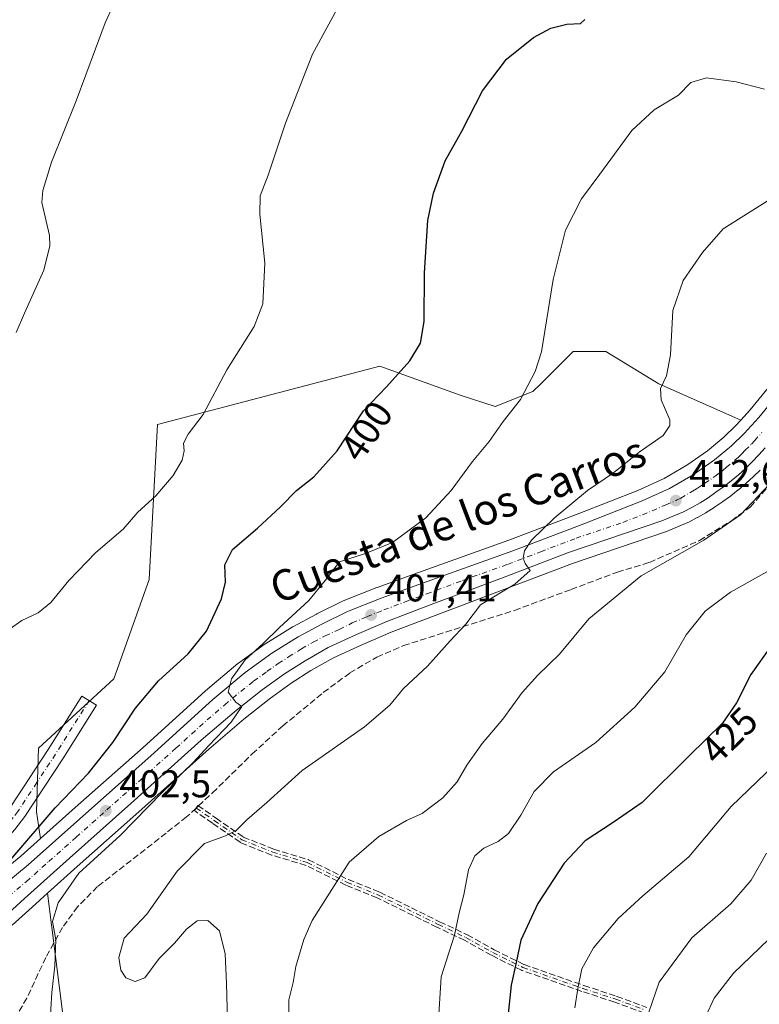
# Model space of a CAD drawing. Units: metres. Extents: x 628598 to 632071, y 4692603 to 4694980.
# Drawn here: x 629244 to 629436, y 4692752 to 4693008 of the extents above; entities that cross this region are included whole.
import ezdxf
from ezdxf.enums import TextEntityAlignment as Align

# ---------------------------------------------------------------- set-up
doc = ezdxf.new("R2010")
doc.units = ezdxf.units.M
doc.header["$MEASUREMENT"] = 0
doc.linetypes.add('DGN Style 3', pattern=[2.307223458686699, 1.648016756204785, -0.6592067024819142])
doc.linetypes.add('DGN Style 4', pattern=[2.6384748266838614, 1.318413404963828, -0.6592067024819142, 0.001648016756204785, -0.6592067024819142])
for name, color, linetype, lineweight in [('Arbolado forestal CxS', 92, 'Continuous', 0), ('Camino Cxs', 7, 'Continuous', 0), ('Camino eje', 30, 'DGN Style 4', 13), ('Carretera de calzada única Cxs', 7, 'Continuous', 13), ('Carretera de calzada única eje', 7, 'DGN Style 4', 0), ('Cultivos herbáceos CxS', 92, 'Continuous', 0), ('Curva de nivel maestra', 30, 'Continuous', 30), ('Curva de nivel normal', 30, 'Continuous', 0), ('Matorral CxS', 135, 'Continuous', 0), ('Núcleo urbano CxS', 7, 'Continuous', 0), ('Punto de cota en terreno', 7, 'Continuous', 0), ('Rótulo de curva de nivel directora', 7, 'Continuous', 0), ('Rótulo de punto de cota en terreno', 7, 'Continuous', 0), ('Senda', 7, 'DGN Style 3', 0), ('Senda no paivmentada conexión', 7, 'DGN Style 3', 0), ('Suelo desnudo CxS', 253, 'Continuous', 0), ('Texto cartográfico', 7, 'Continuous', 0)]:
    doc.layers.add(name, color=color, linetype=linetype, lineweight=lineweight)
doc.styles.add('Style-Arial', font='txt')

# ---------------------------------------------------------------- blocks, each defined once
blk = doc.blocks.new('*U11')
at = {"layer": 'Arbolado forestal CxS', "color": 92, "linetype": 'Continuous', "lineweight": 0}
blk.add_polyline3d([(629255.4666999998, 4692747.875499999, 405.6279000000068), (629251.3139000004, 4692780.816099999, 402.3500000000058), (629259.0195000004, 4692787.7335, 403.0639999999985), (629274.9792999999, 4692801.943299999, 403.7811999999976), (629293.2253000002, 4692818.311699999, 405.0071000000025), (629302.3154999996, 4692826.0623, 405.5625), (629308.8728999998, 4692831.2589, 405.9008999999933), (629314.5957000004, 4692835.4067, 406.0632000000041), (629319.7653000001, 4692838.687700001, 406.3417999999947), (629325.6491, 4692842.0275, 406.7272999999986), (629332.8537, 4692845.336100001, 407.2737000000052), (629340.6179000001, 4692848.639699999, 407.778999999995), (629352.0575000001, 4692853.056500001, 408.4674999999988), (629370.5925000003, 4692860.0145, 409.8043000000035), (629387.7471000003, 4692866.567100001, 411.1071999999986), (629411.9826999997, 4692874.778700001, 412.9455000000016), (629412.0460999999, 4692874.801100001, 412.9468999999954), (629412.1615000004, 4692874.845699999, 412.9487999999984), (629417.7515000004, 4692877.1457, 413.0902999999962), (629418.0286999998, 4692877.276699999, 413.1153999999952), (629420.2087000003, 4692878.446699999, 413.389599999995), (629420.2947000006, 4692878.494700001, 413.3993000000046), (629422.4294999996, 4692879.737500001, 413.5736000000034), (629422.5132999998, 4692879.788100001, 413.5779000000039), (629424.6032999996, 4692881.098099999, 413.6489000000001), (629424.6993000006, 4692881.160900001, 413.649900000004), (629426.7392999995, 4692882.550899999, 413.6269000000029), (629426.8189000003, 4692882.607100001, 413.632500000007), (629428.8189000003, 4692884.067100001, 413.8001999999979), (629428.9003, 4692884.128699999, 413.8065999999963), (629430.8403000003, 4692885.648700001, 413.917300000001), (629430.9199000001, 4692885.713300001, 413.9199999999983), (629432.8113000002, 4692887.304500001, 413.9542999999976), (629432.8957000002, 4692887.3781, 413.9570999999996), (629434.7257000003, 4692889.038100001, 414.1110000000044), (629434.8009000003, 4692889.108700001, 414.1162999999942), (629436.5708999997, 4692890.828700001, 414.2067999999999)], dxfattribs=at)
blk.add_polyline3d([(629410.2008999997, 4692913.246099999, 409.6699999999983), (629429.9347000001, 4692904.452299999, 413.4869000000036), (629431.5144999997, 4692903.8179, 413.6595999999991), (629430.2094999999, 4692902.384099999, 413.6739999999991), (629427.0899, 4692899.388499999, 413.4732999999979), (629422.8295, 4692895.847899999, 413.0586000000039), (629417.4984999998, 4692892.126900001, 412.3726000000024), (629411.6155000003, 4692888.666099999, 412.2698999999994), (629404.7407000001, 4692885.5439, 411.5276000000013), (629389.6287000002, 4692879.6085, 410.1864999999962), (629371.2333000004, 4692872.615499999, 408.7511999999988), (629347.7149, 4692864.233100001, 406.8279000000039), (629336.9555000003, 4692860.329700001, 406.4309000000067), (629336.8753000004, 4692860.2993, 406.4303999999975), (629328.1653000005, 4692856.849300001, 406.1313999999985), (629327.9269000003, 4692856.742500001, 406.1266999999934), (629321.2768999999, 4692853.412500001, 405.6989000000031), (629321.2171, 4692853.3817, 405.6901000000071), (629315.0371000003, 4692850.1117, 404.9231), (629314.9401000004, 4692850.0581, 404.9155000000028), (629314.8545000004, 4692850.006899999, 404.909799999994), (629308.0444999998, 4692845.766899999, 404.3570999999938), (629307.8831000002, 4692845.6589, 404.3516999999993), (629300.9030999999, 4692840.6589, 403.4997000000003), (629300.7175000003, 4692840.514699999, 403.4710000000051), (629292.3630999997, 4692833.451099999, 402.8108999999968), (629292.2865000004, 4692833.3839, 402.8111999999965), (629276.1179000001, 4692818.7443, 402.1349000000046), (629258.4471000005, 4692803.0725, 400.7759999999981), (629249.4436999997, 4692795.0527, 400.3459000000003), (629248.4543000003, 4692802.003699999, 398.6999999999971), (629248.9555000003, 4692818.5427, 397.2857999999979), (629268.4914999995, 4692836.585899999, 397.6567000000068), (629277.6977000004, 4692862.367900001, 396.6034999999974), (629279.8542999999, 4692902.6709, 393.6527999999962), (629337.6743000001, 4692917.8463, 398.928700000004), (629358.5279000001, 4692910.258099999, 402.3061000000016), (629367.6728999997, 4692907.308300001, 403.9327000000048), (629377.4858999997, 4692911.2071, 404.8883999999962), (629379.4873000003, 4692913.2097, 405.0274000000064), (629381.4351000005, 4692915.158500001, 405.1848999999929), (629387.9121000003, 4692921.6393, 406.1490000000049), (629396.4430999998, 4692921.6393, 407.3352000000014)], close=True, dxfattribs=at)
blk = doc.blocks.new('5PATER')
at = {"layer": 'Suelo desnudo CxS', "linetype": 'Continuous', "lineweight": 0}
h = blk.add_hatch(color=51, dxfattribs=at)
edge = h.paths.add_edge_path()
edge.add_ellipse((0, 0), major_axis=(-0.1095731443231308, -0.1110710700762829), ratio=0.9994222409660322, start_angle=0, end_angle=360)

msp = doc.modelspace()

# ---------------------------------------------------------------- linework, layer by layer
at = {"layer": 'Arbolado forestal CxS', "color": 92, "linetype": 'Continuous', "lineweight": 0}
for points in [[(629431.5144999997, 4692903.8179, 413.6595999999991), (629429.9347000001, 4692904.452299999, 413.4869000000036), (629410.2008999997, 4692913.246099999, 409.6699999999983), (629396.4430999998, 4692921.6393, 407.3352000000014), (629387.9121000003, 4692921.6393, 406.1490000000049), (629381.4351000005, 4692915.158500001, 405.1848999999929), (629379.4873000003, 4692913.2097, 405.0274000000064), (629377.4858999997, 4692911.2071, 404.8883999999962), (629367.6728999997, 4692907.308300001, 403.9327000000048), (629358.5279000001, 4692910.258099999, 402.3061000000016), (629337.6743000001, 4692917.8463, 398.928700000004), (629279.8542999999, 4692902.6709, 393.6527999999962), (629277.6977000004, 4692862.367900001, 396.6034999999974), (629268.4914999995, 4692836.585899999, 397.6567000000068), (629248.9555000003, 4692818.5427, 397.2857999999979), (629248.4543000003, 4692802.003699999, 398.6999999999971), (629249.4436999997, 4692795.0527, 400.3459000000003)], [(629431.5144999997, 4692903.8179, 413.6595999999991), (629430.2094999999, 4692902.384099999, 413.6739999999991), (629427.0899, 4692899.388499999, 413.4732999999979), (629422.8295, 4692895.847899999, 413.0586000000039), (629417.4984999998, 4692892.126900001, 412.3726000000024), (629411.6155000003, 4692888.666099999, 412.2698999999994), (629404.7407000001, 4692885.5439, 411.5276000000013), (629389.6287000002, 4692879.6085, 410.1864999999962), (629371.2333000004, 4692872.615499999, 408.7511999999988), (629347.7149, 4692864.233100001, 406.8279000000039), (629336.9555000003, 4692860.329700001, 406.4309000000067), (629336.8753000004, 4692860.2993, 406.4303999999975), (629328.1653000005, 4692856.849300001, 406.1313999999985), (629327.9269000003, 4692856.742500001, 406.1266999999934), (629321.2768999999, 4692853.412500001, 405.6989000000031), (629321.2171, 4692853.3817, 405.6901000000071), (629315.0371000003, 4692850.1117, 404.9231), (629314.9401000004, 4692850.0581, 404.9155000000028), (629314.8545000004, 4692850.006899999, 404.909799999994), (629308.0444999998, 4692845.766899999, 404.3570999999938), (629307.8831000002, 4692845.6589, 404.3516999999993), (629300.9030999999, 4692840.6589, 403.4997000000003), (629300.7175000003, 4692840.514699999, 403.4710000000051), (629292.3630999997, 4692833.451099999, 402.8108999999968), (629292.2865000004, 4692833.3839, 402.8111999999965), (629276.1179000001, 4692818.7443, 402.1349000000046), (629258.4471000005, 4692803.0725, 400.7759999999981), (629249.4436999997, 4692795.0527, 400.3459000000003)], [(629436.5708999997, 4692890.828700001, 414.2067999999999), (629434.8009000003, 4692889.108700001, 414.1162999999942), (629434.7257000003, 4692889.038100001, 414.1110000000044), (629432.8957000002, 4692887.3781, 413.9570999999996), (629432.8113000002, 4692887.304500001, 413.9542999999976), (629430.9199000001, 4692885.713300001, 413.9199999999983), (629430.8403000003, 4692885.648700001, 413.917300000001), (629428.9003, 4692884.128699999, 413.8065999999963), (629428.8189000003, 4692884.067100001, 413.8001999999979), (629426.8189000003, 4692882.607100001, 413.632500000007), (629426.7392999995, 4692882.550899999, 413.6269000000029), (629424.6993000006, 4692881.160900001, 413.649900000004), (629424.6032999996, 4692881.098099999, 413.6489000000001), (629422.5132999998, 4692879.788100001, 413.5779000000039), (629422.4294999996, 4692879.737500001, 413.5736000000034), (629420.2947000006, 4692878.494700001, 413.3993000000046), (629420.2087000003, 4692878.446699999, 413.389599999995), (629418.0286999998, 4692877.276699999, 413.1153999999952), (629417.7515000004, 4692877.1457, 413.0902999999962), (629412.1615000004, 4692874.845699999, 412.9487999999984), (629412.0460999999, 4692874.801100001, 412.9468999999954), (629411.9826999997, 4692874.778700001, 412.9455000000016), (629387.7471000003, 4692866.567100001, 411.1071999999986), (629370.5925000003, 4692860.0145, 409.8043000000035), (629352.0575000001, 4692853.056500001, 408.4674999999988), (629340.6179000001, 4692848.639699999, 407.778999999995), (629332.8537, 4692845.336100001, 407.2737000000052), (629325.6491, 4692842.0275, 406.7272999999986), (629319.7653000001, 4692838.687700001, 406.3417999999947), (629314.5957000004, 4692835.4067, 406.0632000000041), (629308.8728999998, 4692831.2589, 405.9008999999933), (629302.3154999996, 4692826.0623, 405.5625), (629293.2253000002, 4692818.311699999, 405.0071000000025), (629274.9792999999, 4692801.943299999, 403.7811999999976), (629259.0195000004, 4692787.7335, 403.0639999999985), (629251.3139000004, 4692780.816099999, 402.3500000000058)], [(629251.3139000004, 4692780.816099999, 402.3500000000058), (629255.4666999998, 4692747.875499999, 405.6279000000068), (629259.9747000001, 4692737.851500001, 406.7678000000014), (629260.4754999997, 4692727.3267, 406.3374999999942), (629257.9713000003, 4692712.7915, 405.3494999999967), (629249.9561000001, 4692690.739499999, 404.6840999999986), (629257.4698999999, 4692665.178300001, 405.4743000000017), (629269.9439000003, 4692663.4815, 406.1741000000038), (629276.8047000002, 4692655.865300001, 407.2292000000016), (629276.5796999997, 4692648.306299999, 407.9622999999993), (629271.8394999999, 4692626.4923, 408.9459000000061), (629264.0305000005, 4692614.7741, 409.9729999999981)]]:
    msp.add_polyline3d(points, dxfattribs=at)
at = {"layer": 'Camino Cxs', "color": 7, "linetype": 'Continuous', "lineweight": 0}
msp.add_polyline3d([(629220.5701000001, 4692772.690099999, 399.0991000000067), (629217.6869000001, 4692771.808300001, 398.957699999999), (629215.9901000002, 4692771.790100001, 398.841499999995), (629213.6901000004, 4692771.5001, 398.6993999999977), (629215.0701000001, 4692774.3101, 398.5593999999983), (629217.7701000003, 4692777.960100001, 398.426999999996), (629230.0601000005, 4692789.890100001, 397.7529000000068), (629239.3201000001, 4692800.270099999, 397.9447999999975), (629241.7401000002, 4692803.380100001, 397.9885999999969), (629251.4801000003, 4692818.200099999, 398.6897999999928), (629260.1801000005, 4692832.0701, 398.0699000000022), (629263.9801000003, 4692829.690099999, 403.2595000000001), (629255.2600999996, 4692815.780099999, 403.9373000000051), (629245.4001000002, 4692800.7601, 399.6885000000038), (629242.7701000003, 4692797.390100001, 398.7989999999991), (629233.3000999996, 4692786.780099999, 398.6337000000058), (629223.7500999998, 4692777.5101, 398.8459000000003), (629221.4200999998, 4692774.2601, 398.9878000000026)], close=True, dxfattribs=at)
msp.add_polyline3d([(629213.6901000004, 4692771.5001, 398.6993999999977), (629215.0701000001, 4692774.3101, 398.5593999999983), (629217.7701000003, 4692777.960100001, 398.426999999996), (629230.0601000005, 4692789.890100001, 397.7529000000068), (629239.3201000001, 4692800.270099999, 397.9447999999975), (629241.7401000002, 4692803.380100001, 397.9885999999969), (629251.4801000003, 4692818.200099999, 398.6897999999928), (629260.1801000005, 4692832.0701, 398.0699000000022), (629263.9801000003, 4692829.690099999, 403.2595000000001), (629255.2600999996, 4692815.780099999, 403.9373000000051), (629245.4001000002, 4692800.7601, 399.6885000000038), (629242.7701000003, 4692797.390100001, 398.7989999999991), (629233.3000999996, 4692786.780099999, 398.6337000000058), (629223.7500999998, 4692777.5101, 398.8459000000003), (629221.4200999998, 4692774.2601, 398.9878000000026), (629220.5701000001, 4692772.690099999, 399.0991000000067)], dxfattribs=at)
at = {"layer": 'Camino eje', "color": 30, "linetype": 'DGN Style 4', "lineweight": 13}
for points in [[(629262.0800999999, 4692830.880100001, 399.7878000000055), (629257.7301000003, 4692823.9451, 403.3438000000024), (629253.3701, 4692816.9901, 400.5926999999938), (629248.5000999998, 4692809.5801, 400.7335000000021), (629243.5701000001, 4692802.0701, 398.7642999999953), (629242.2550999997, 4692800.3851, 398.3442000000068), (629241.0450999998, 4692798.8301, 398.3288999999932), (629231.6801000005, 4692788.335100001, 398.0963000000047), (629221.2600999996, 4692778.220100001, 398.5356999999931), (629219.4808999998, 4692775.9373, 398.7054000000062), (629218.4227, 4692773.820699999, 398.8484999999928), (629217.6869000001, 4692771.808300001, 398.957699999999), (629216.8202999998, 4692769.159700001, 399.0331000000006)], [(629289.9301000005, 4692802.950099999, 410.4570999999996), (629294.6300999997, 4692799.700099999, 411.4026000000013), (629301.7801000001, 4692794.7301, 415.8095999999932), (629309.8201000001, 4692791.5001, 415.7869000000064), (629318.7801000001, 4692788.8101, 418.2176999999938), (629329.1601, 4692783.6501, 420.3735000000015), (629337.3101000005, 4692780.360099999, 420.7253999999957), (629352.8800999997, 4692772.700099999, 421.8656000000047), (629360.0601000005, 4692769.300100001, 424.8849999999948), (629367.0401, 4692765.4101, 426.8557000000001), (629374.8701, 4692761.530099999, 427.8739999999962), (629390.4801000003, 4692756.0801, 434.625199999995), (629399.0100999996, 4692753.270099999, 435.9505999999965), (629406.7801000001, 4692750.4101, 438.749100000001)]]:
    msp.add_polyline3d(points, dxfattribs=at)
at = {"layer": 'Carretera de calzada única Cxs', "color": 7, "linetype": 'Continuous', "lineweight": 13}
for points in [[(629237.0301000001, 4692780.640100001, 400.1959000000061), (629246.2500999998, 4692788.190099999, 400.9796999999962), (629260.4401000004, 4692800.8301, 403.4331999999995), (629278.1201, 4692816.5101, 404.6826000000001), (629294.3000999996, 4692831.1601, 406.4245999999985), (629302.6501000002, 4692838.220100001, 407.8239000000031), (629309.6300999997, 4692843.220100001, 408.4312000000064), (629316.4401000004, 4692847.460100001, 409.3227999999945), (629322.6201, 4692850.7301, 410.0497999999934), (629329.2701000003, 4692854.0601, 409.7256000000052), (629337.9801000003, 4692857.5101, 411.5923000000039), (629348.7301000003, 4692861.4101, 413.6622999999963), (629372.2701000003, 4692869.800100001, 410.3923000000068), (629390.7100999998, 4692876.8101, 412.9416000000056), (629405.9101, 4692882.780099999, 414.3917999999976), (629413.0000999998, 4692886.0001, 412.8488999999972), (629419.1201, 4692889.600099999, 413.5010000000038), (629424.6501000002, 4692893.460100001, 413.7492000000057), (629429.0900999998, 4692897.1501, 413.9305000000023), (629432.3601000002, 4692900.290100001, 414.3267999999953), (629436.2100999998, 4692904.520099999, 414.6140000000014), (629444.0701000001, 4692914.100099999, 415.1160999999993)], [(629237.0301000001, 4692780.640100001, 400.1959000000061), (629246.2500999998, 4692788.190099999, 400.9796999999962), (629260.4401000004, 4692800.8301, 403.4331999999995), (629278.1201, 4692816.5101, 404.6826000000001), (629294.3000999996, 4692831.1601, 406.4245999999985), (629302.6501000002, 4692838.220100001, 407.8239000000031), (629309.6300999997, 4692843.220100001, 408.4312000000064), (629316.4401000004, 4692847.460100001, 409.3227999999945), (629322.6201, 4692850.7301, 410.0497999999934), (629329.2701000003, 4692854.0601, 409.7256000000052), (629337.9801000003, 4692857.5101, 411.5923000000039), (629348.7301000003, 4692861.4101, 413.6622999999963), (629372.2701000003, 4692869.800100001, 410.3923000000068), (629390.7100999998, 4692876.8101, 412.9416000000056), (629405.9101, 4692882.780099999, 414.3917999999976), (629413.0000999998, 4692886.0001, 412.8488999999972), (629419.1201, 4692889.600099999, 413.5010000000038), (629424.6501000002, 4692893.460100001, 413.7492000000057), (629429.0900999998, 4692897.1501, 413.9305000000023), (629432.3601000002, 4692900.290100001, 414.3267999999953), (629436.2100999998, 4692904.520099999, 414.6140000000014), (629444.0701000001, 4692914.100099999, 415.1160999999993)], [(629437.8400999998, 4692896.600099999, 414.4489999999932), (629436.1901000004, 4692894.7601, 414.3334000000032), (629434.4801000003, 4692892.9801, 414.2213000000047), (629432.7100999998, 4692891.2601, 414.2370999999985), (629430.8800999997, 4692889.600099999, 414.2106000000058), (629428.9901000002, 4692888.0101, 413.9934999999969), (629427.0500999996, 4692886.4901, 413.8456000000006), (629425.0500999996, 4692885.030099999, 413.8239000000031), (629423.0100999996, 4692883.640100001, 413.5966999999946), (629420.9200999998, 4692882.3301, 413.4033999999957), (629418.7901, 4692881.090100001, 413.3598999999958), (629416.6101000002, 4692879.920100001, 413.2599000000046), (629411.0201000003, 4692877.620100001, 413.4796999999962), (629386.7301000003, 4692869.390100001, 411.9260999999969), (629369.5301000001, 4692862.8201, 409.8521999999939), (629350.9901000002, 4692855.860099999, 409.4667000000045), (629339.4901000002, 4692851.420100001, 407.9796000000061), (629331.6401000004, 4692848.0801, 407.2972000000009), (629324.2801000001, 4692844.700099999, 407.1771000000008), (629318.2200999996, 4692841.2601, 406.4492999999929), (629312.9101, 4692837.890100001, 405.9896000000008), (629307.0601000005, 4692833.6501, 405.8559999999998), (629300.4101, 4692828.380100001, 409.1383999999962), (629291.2500999998, 4692820.5701, 407.0638999999938), (629272.9801000003, 4692804.1801, 404.0578999999998), (629257.0201000003, 4692789.970100001, 403.0001000000047), (629245.2901, 4692779.440099999, 401.538400000005), (629240.0900999998, 4692774.720100001, 401.0139999999956)], [(629437.8400999998, 4692896.600099999, 414.4489999999932), (629436.1901000004, 4692894.7601, 414.3334000000032), (629434.4801000003, 4692892.9801, 414.2213000000047), (629432.7100999998, 4692891.2601, 414.2370999999985), (629430.8800999997, 4692889.600099999, 414.2106000000058), (629428.9901000002, 4692888.0101, 413.9934999999969), (629427.0500999996, 4692886.4901, 413.8456000000006), (629425.0500999996, 4692885.030099999, 413.8239000000031), (629423.0100999996, 4692883.640100001, 413.5966999999946), (629420.9200999998, 4692882.3301, 413.4033999999957), (629418.7901, 4692881.090100001, 413.3598999999958), (629416.6101000002, 4692879.920100001, 413.2599000000046), (629411.0201000003, 4692877.620100001, 413.4796999999962), (629386.7301000003, 4692869.390100001, 411.9260999999969), (629369.5301000001, 4692862.8201, 409.8521999999939), (629350.9901000002, 4692855.860099999, 409.4667000000045), (629339.4901000002, 4692851.420100001, 407.9796000000061), (629331.6401000004, 4692848.0801, 407.2972000000009), (629324.2801000001, 4692844.700099999, 407.1771000000008), (629318.2200999996, 4692841.2601, 406.4492999999929), (629312.9101, 4692837.890100001, 405.9896000000008), (629307.0601000005, 4692833.6501, 405.8559999999998), (629300.4101, 4692828.380100001, 409.1383999999962), (629291.2500999998, 4692820.5701, 407.0638999999938), (629272.9801000003, 4692804.1801, 404.0578999999998), (629257.0201000003, 4692789.970100001, 403.0001000000047), (629245.2901, 4692779.440099999, 401.538400000005), (629240.0900999998, 4692774.720100001, 401.0139999999956)]]:
    msp.add_polyline3d(points, dxfattribs=at)
at = {"layer": 'Carretera de calzada única eje', "color": 7, "linetype": 'DGN Style 4', "lineweight": 0}
msp.add_polyline3d([(629241.1601, 4692780.040100001, 400.6848000000027), (629245.7701000003, 4692783.8201, 401.1347999999998), (629251.6300999997, 4692789.0801, 401.7109999999957), (629258.7301000003, 4692795.4001, 402.2292000000016), (629266.7100999998, 4692802.5001, 402.8236999999936), (629275.5500999996, 4692810.340100001, 404.2945999999938), (629284.6801000005, 4692818.540100001, 406.1731), (629292.7701000003, 4692825.860099999, 405.4040999999997), (629297.3501000004, 4692829.770099999, 406.9106000000029), (629301.5301000001, 4692833.300100001, 405.7353000000003), (629304.8501000004, 4692835.9301, 406.2119999999995), (629308.3400999998, 4692838.4301, 406.2296999999962), (629311.2701000003, 4692840.550100001, 406.5619000000006), (629313.9200999998, 4692842.2401, 406.3555000000051), (629317.3300999999, 4692844.360099999, 407.1858999999968), (629320.3601000002, 4692846.0801, 407.4045999999944), (629323.4501, 4692847.710100001, 407.2165999999997), (629327.1300999997, 4692849.4001, 407.347299999994), (629330.4501, 4692851.0701, 407.6494999999995), (629334.3800999997, 4692852.7401, 408.1627000000008), (629338.7301000003, 4692854.460100001, 409.1088000000018), (629344.4801000003, 4692856.6801, 408.5440999999992), (629349.8601000002, 4692858.640100001, 409.7587000000058), (629359.1300999997, 4692862.110099999, 408.9440000000032), (629370.9001000002, 4692866.3101, 410.0730999999942), (629379.5000999998, 4692869.590100001, 412.8371999999945), (629388.7200999996, 4692873.100099999, 411.3343000000023), (629400.8601000002, 4692877.210100001, 413.0442999999942), (629408.4700999996, 4692880.200099999, 413.3181000000041), (629412.0100999996, 4692881.8101, 412.694399999993), (629414.8101000005, 4692882.960100001, 412.777700000006), (629415.8901000004, 4692883.540100001, 412.8666999999987), (629418.9501, 4692885.340100001, 413.1091000000015), (629420.0201000003, 4692885.960100001, 413.178700000004), (629421.0601000005, 4692886.620100001, 413.2232999999979), (629422.0800999999, 4692887.3201, 413.2422999999981), (629424.8501000004, 4692889.2401, 413.5304000000033), (629425.8501000004, 4692889.970100001, 413.5880000000034), (629426.8201000001, 4692890.7301, 413.6092000000062), (629427.7600999996, 4692891.530099999, 413.6254999999946), (629429.9801000003, 4692893.370100001, 413.7975000000006), (629430.9001000002, 4692894.210100001, 413.8671000000031), (629431.7801000001, 4692895.0701, 413.9076999999961), (629432.6401000004, 4692895.960100001, 413.9312000000064), (629434.2701000003, 4692897.530099999, 414.0236000000005), (629435.1001000004, 4692898.440099999, 414.1570000000065), (629437.0201000003, 4692900.5601, 414.3135000000038)], dxfattribs=at)
at = {"layer": 'Cultivos herbáceos CxS', "color": 92, "linetype": 'Continuous', "lineweight": 0}
for points in [[(629441.7544999998, 4692916.0075, 414.6735000000044), (629433.9397, 4692906.4825, 413.7629000000015), (629431.5144999997, 4692903.8179, 413.6595999999991), (629429.9347000001, 4692904.452299999, 413.4869000000036), (629410.2008999997, 4692913.246099999, 409.6699999999983), (629396.4430999998, 4692921.6393, 407.3352000000014), (629387.9121000003, 4692921.6393, 406.1490000000049), (629381.4351000005, 4692915.158500001, 405.1848999999929), (629379.4873000003, 4692913.2097, 405.0274000000064), (629377.4858999997, 4692911.2071, 404.8883999999962), (629367.6728999997, 4692907.308300001, 403.9327000000048), (629358.5279000001, 4692910.258099999, 402.3061000000016), (629337.6743000001, 4692917.8463, 398.928700000004), (629279.8542999999, 4692902.6709, 393.6527999999962), (629277.6977000004, 4692862.367900001, 396.6034999999974), (629268.4914999995, 4692836.585899999, 397.6567000000068), (629248.9555000003, 4692818.5427, 397.2857999999979), (629248.4543000003, 4692802.003699999, 398.6999999999971), (629249.4436999997, 4692795.0527, 400.3459000000003), (629244.3010999998, 4692790.471700001, 399.8916000000027), (629235.2533, 4692783.062700001, 399.0896999999969)], [(629431.5144999997, 4692903.8179, 413.6595999999991), (629429.9347000001, 4692904.452299999, 413.4869000000036), (629410.2008999997, 4692913.246099999, 409.6699999999983), (629396.4430999998, 4692921.6393, 407.3352000000014), (629387.9121000003, 4692921.6393, 406.1490000000049), (629381.4351000005, 4692915.158500001, 405.1848999999929), (629379.4873000003, 4692913.2097, 405.0274000000064), (629377.4858999997, 4692911.2071, 404.8883999999962), (629367.6728999997, 4692907.308300001, 403.9327000000048), (629358.5279000001, 4692910.258099999, 402.3061000000016), (629337.6743000001, 4692917.8463, 398.928700000004), (629279.8542999999, 4692902.6709, 393.6527999999962), (629277.6977000004, 4692862.367900001, 396.6034999999974), (629268.4914999995, 4692836.585899999, 397.6567000000068), (629248.9555000003, 4692818.5427, 397.2857999999979), (629248.4543000003, 4692802.003699999, 398.6999999999971), (629249.4436999997, 4692795.0527, 400.3459000000003)], [(629441.7544999998, 4692916.0075, 414.6735000000044), (629433.9397, 4692906.4825, 413.7629000000015), (629431.5144999997, 4692903.8179, 413.6595999999991)], [(629235.2533, 4692783.062700001, 399.0896999999969), (629244.3010999998, 4692790.471700001, 399.8916000000027), (629249.4436999997, 4692795.0527, 400.3459000000003)]]:
    msp.add_polyline3d(points, dxfattribs=at)
at = {"layer": 'Curva de nivel maestra', "color": 30, "linetype": 'Continuous', "lineweight": 30, "flags": 128}
for points, elevation in [([(629241.7400000002, 4692789.5701), (629253.29, 4692802.9801), (629261.9600000001, 4692811.9901), (629268.29, 4692819.970100001), (629274.1399999997, 4692828.9001), (629280.0899999999, 4692836.040100001), (629287.8300000001, 4692843.0801), (629292.5999999996, 4692848.920100001), (629296.5300000003, 4692857.3101), (629297.5099999999, 4692861.640100001), (629297.3600000005, 4692866.1601), (629299.3899999997, 4692870.210100001), (629305.8399999999, 4692875.710100001), (629311.8600000005, 4692881.220100001), (629316, 4692885.5001), (629320.5499999998, 4692889.0601), (629326.5499999998, 4692895.8101), (629333.4600000001, 4692906.2401), (629339.4400000004, 4692912.450099999), (629345.4500000002, 4692919.170100001), (629348.2300000006, 4692923.780099999), (629349.2000000002, 4692929.4301), (629349.2699999996, 4692942.0601), (629350.1399999997, 4692955.6501), (629351.6399999997, 4692962.7601), (629354.6799999997, 4692971.2301), (629359.0199999996, 4692978.870100001), (629364.3899999997, 4692989.4301), (629370.6299999999, 4692997.600099999), (629377.5899999999, 4693003.2401), (629382.1100000005, 4693005.6601), (629386.25, 4693006.6801), (629389.8300000001, 4693006.860099999), (629390.9800000006, 4693007.9101)], 400), ([(629439.3899999997, 4692845.100099999), (629434.0899999999, 4692837.720100001), (629430.4400000004, 4692830.300100001), (629426.7400000002, 4692825.0601), (629418.1100000005, 4692816.5101), (629405.8799999999, 4692804.440099999), (629398.3700000001, 4692799.2501), (629391.0700000003, 4692794.420100001), (629385.5999999996, 4692788.6501), (629378.7100000001, 4692778.120100001), (629374.3300000001, 4692768.600099999), (629373.1299999999, 4692762.8201), (629371.8200000003, 4692756.940099999), (629370.6200000001, 4692745.420100001)], 425)]:
    msp.add_lwpolyline(points, dxfattribs=dict(at, elevation=elevation))
at = {"layer": 'Curva de nivel normal', "color": 30, "linetype": 'Continuous', "lineweight": 0, "flags": 128}
for points, elevation in [([(629243.0999999996, 4692926.5701), (629245.3200000003, 4692931.630100001), (629250.3200000003, 4692942.7601), (629251.9199999999, 4692949.0701), (629251.79, 4692951.8201), (629249.8300000001, 4692960.3301), (629250.0300000003, 4692963.440099999), (629252.3300000001, 4692970.8201), (629258.7000000002, 4692986.7601), (629266.25, 4693007.100099999), (629274.25, 4693024.440099999)], 390), ([(629241.4299999997, 4692849.420100001), (629244.6200000001, 4692851.7501), (629248.8700000001, 4692853.7501), (629252.1699999999, 4692856.420100001), (629256.7999999998, 4692862.0801), (629263.8799999999, 4692869.420100001), (629270.9500000002, 4692875.460100001), (629274.75, 4692879.890100001), (629279.4100000003, 4692884.120100001), (629283.9299999997, 4692889.4301), (629286.2999999998, 4692893.4301), (629286.7800000003, 4692895.780099999), (629286.6200000001, 4692897.8201), (629287.8399999999, 4692900.110099999), (629291.7300000006, 4692905.290100001), (629297.9299999997, 4692916.880100001), (629304.9800000006, 4692928.120100001), (629307.2599999999, 4692934.0601), (629307.75, 4692944.5601), (629306.5099999999, 4692957.3101), (629306.5999999996, 4692962.0601), (629308.6799999997, 4692967.4801), (629313.1299999999, 4692980.970100001), (629320.2000000002, 4692998.9301), (629327.5899999999, 4693012.590100001)], 395), ([(629437.6600000003, 4692989.8201), (629430.2999999998, 4692991.710100001), (629422.6399999997, 4692992.790100001), (629418.54, 4692991.5601), (629415.2999999998, 4692988.290100001), (629408.9699999997, 4692984.4901), (629403.1799999997, 4692979.0801), (629394.8300000001, 4692967.700099999), (629390.0899999999, 4692961.3101), (629385.9800000006, 4692953.200099999), (629382.7599999999, 4692940.3201), (629379.7300000006, 4692921.590100001), (629378.0800000001, 4692916.420100001), (629374.2699999996, 4692909.120100001), (629369.7000000002, 4692903.460100001), (629366.1200000001, 4692898.210100001), (629361.79, 4692893.040100001), (629356.25, 4692885.540100001), (629349.6200000001, 4692878.370100001), (629340.9600000001, 4692872.0001), (629333.9600000001, 4692869.1501), (629327.1600000003, 4692866.960100001), (629323.4299999997, 4692862.0801), (629319.2000000002, 4692856.950099999), (629311.5499999998, 4692849.880100001), (629307.2800000003, 4692845.620100001), (629302.6600000003, 4692841.4801), (629299.1299999999, 4692836.5701), (629298.2199999997, 4692833.050100001), (629300.2400000002, 4692830.5001), (629301.79, 4692829.370100001), (629299, 4692825.2601), (629293.2000000002, 4692819.200099999), (629289.1600000003, 4692814.8101), (629281.0999999996, 4692807.0101), (629270.1500000004, 4692795.860099999), (629259.4500000002, 4692786.030099999), (629254.0199999996, 4692778.370100001), (629252.5499999998, 4692773.4801), (629253.4000000004, 4692768.6801), (629253.2199999997, 4692761.970100001), (629252.4000000004, 4692755.020099999), (629251.9000000004, 4692746.360099999)], 405), ([(629441.6299999999, 4692962.800100001), (629426.9699999997, 4692953.520099999), (629421.5599999997, 4692947.3301), (629416.5199999996, 4692940.130100001), (629413.8700000001, 4692932.280099999), (629413.2599999999, 4692920.780099999), (629412.1600000003, 4692915.290100001), (629410.6200000001, 4692912.0101), (629410.8499999996, 4692909.030099999), (629413.04, 4692903.890100001), (629413.0899999999, 4692902.390100001), (629411.3600000005, 4692899.8301), (629405.1299999999, 4692895.440099999), (629398.4199999999, 4692890.100099999), (629391.6299999999, 4692885.540100001), (629382.9699999997, 4692878.340100001), (629377.1100000005, 4692872.5701), (629375.29, 4692869.780099999), (629374.9100000003, 4692867.9001), (629375.5, 4692866.530099999), (629376.7199999997, 4692864.670100001), (629372.7300000006, 4692861.170100001), (629363.8200000003, 4692855.7501), (629360.0099999999, 4692850.770099999), (629355.9600000001, 4692846.420100001), (629350.0700000003, 4692839.8101), (629343.79, 4692834.040100001), (629340.3099999997, 4692829.7501), (629333.7100000001, 4692824.0801), (629317.4500000002, 4692812.7501), (629308.29, 4692804.420100001), (629303.0599999997, 4692799.920100001), (629300.3200000003, 4692797.090100001), (629297.5800000001, 4692795.720100001), (629292.1100000005, 4692793.7601), (629285.0099999999, 4692786.590100001), (629277.0800000001, 4692775.340100001), (629271.2400000002, 4692769.110099999), (629269.7999999998, 4692764.1501), (629270.3300000001, 4692760.8201), (629271.5999999996, 4692758.870100001), (629274.0599999997, 4692757.850099999), (629276.6100000005, 4692758.840100001), (629280.3399999999, 4692763.850099999), (629284.3300000001, 4692767.860099999), (629287.3700000001, 4692771.450099999), (629290.2100000001, 4692773.620100001), (629292.9400000004, 4692773.7601), (629295.9600000001, 4692771.090100001), (629297.4600000001, 4692765.040100001), (629297.79, 4692757.3201), (629298.04, 4692747.7501)], 410), ([(629439.0499999998, 4692887.220100001), (629431.4000000004, 4692879.1801), (629421.9000000004, 4692872.620100001), (629405.5999999996, 4692863.350099999), (629392.0300000003, 4692852.1501), (629384.3799999999, 4692842.940099999), (629378.75, 4692837.530099999), (629374.6600000003, 4692833.0101), (629369.6500000004, 4692826.0801), (629364.29, 4692819.7501), (629360.3099999997, 4692814.0801), (629357.7800000003, 4692809.7501), (629354.0700000003, 4692805.610099999), (629348.6600000003, 4692801.540100001), (629344.6200000001, 4692799.7301), (629337.4500000002, 4692795.600099999), (629329.6900000004, 4692788.860099999), (629320.0599999997, 4692773.710100001), (629317.8899999997, 4692768.7601), (629315.8399999999, 4692761.7601), (629315.1799999997, 4692757.600099999), (629314.0199999996, 4692753.0801), (629314.0599999997, 4692743.7501)], 415), ([(629440.4199999999, 4692865.620100001), (629428.7999999998, 4692859.120100001), (629422.2699999996, 4692854.170100001), (629417.3499999996, 4692847.960100001), (629411.8099999997, 4692838.370100001), (629403.9800000006, 4692829.170100001), (629393.8300000001, 4692820.0101), (629382.8499999996, 4692812.420100001), (629377.8300000001, 4692807.2601), (629374.3200000003, 4692801.100099999), (629371.0899999999, 4692796.360099999), (629368.4600000001, 4692794.290100001), (629364.7300000006, 4692792.5701), (629362.3499999996, 4692790.5701), (629360.7599999999, 4692786.920100001), (629359.5099999999, 4692780.420100001), (629358.2599999999, 4692775.700099999), (629357.0800000001, 4692769.920100001), (629353.5999999996, 4692759.0601), (629352.9400000004, 4692747.9301)], 420), ([(629575.54, 4692843.4001), (629571.4400000004, 4692843.100099999), (629563.8600000005, 4692844.100099999), (629548.4400000004, 4692847.1601), (629537.5800000001, 4692847.540100001), (629525.8799999999, 4692845.4001), (629518.9500000002, 4692844.280099999), (629508.3300000001, 4692838.590100001), (629486.9000000004, 4692823.0801), (629480.1799999997, 4692817.5601), (629478.3300000001, 4692814.0101), (629476.5300000003, 4692808.0801), (629474.0199999996, 4692803.0001), (629469.2199999997, 4692798.790100001), (629460.6600000003, 4692793.8101), (629454.5599999997, 4692788.880100001), (629449.9699999997, 4692783.3201), (629444.5800000001, 4692775.3201), (629438.7400000002, 4692768.790100001), (629429.5800000001, 4692760.0101), (629424.6299999999, 4692753.5701), (629422.4500000002, 4692748.8301)], 440), ([(629440.2800000003, 4692814.200099999), (629429.0300000003, 4692803.360099999), (629417.9699999997, 4692790.300100001), (629406.0499999998, 4692780.1801), (629399.6200000001, 4692774.2401), (629393.1799999997, 4692766.590100001), (629390.2000000002, 4692761.1601), (629389.1900000004, 4692756.020099999), (629388.3399999999, 4692751.0801)], 430), ([(629438.1900000004, 4692791.2501), (629434.1699999999, 4692784.2401), (629428.9299999997, 4692778.0601), (629418.7999999998, 4692769.2401), (629410.29, 4692757.7501), (629404.9299999997, 4692742.0801)], 435)]:
    msp.add_lwpolyline(points, dxfattribs=dict(at, elevation=elevation))
at = {"layer": 'Matorral CxS', "color": 135, "linetype": 'Continuous', "lineweight": 0}
for points in [[(629242.1064999999, 4692772.4987, 401.1209999999992), (629247.3003000002, 4692777.213099999, 401.6811000000016), (629251.3139000004, 4692780.816099999, 402.3500000000058), (629255.4666999998, 4692747.875499999, 405.6279000000068), (629259.9747000001, 4692737.851500001, 406.7678000000014), (629260.4754999997, 4692727.3267, 406.3374999999942), (629257.9713000003, 4692712.7915, 405.3494999999967), (629249.9561000001, 4692690.739499999, 404.6840999999986), (629257.4698999999, 4692665.178300001, 405.4743000000017), (629269.9439000003, 4692663.4815, 406.1741000000038), (629276.8047000002, 4692655.865300001, 407.2292000000016), (629276.5796999997, 4692648.306299999, 407.9622999999993), (629271.8394999999, 4692626.4923, 408.9459000000061), (629264.0303999997, 4692614.774, 409.9729999999981), (629113.4437999995, 4692611.9691, 401.8331000000035)], [(629242.1064999999, 4692772.4987, 401.1209999999992), (629247.3003000002, 4692777.213099999, 401.6811000000016), (629251.3139000004, 4692780.816099999, 402.3500000000058)], [(629251.3139000004, 4692780.816099999, 402.3500000000058), (629255.4666999998, 4692747.875499999, 405.6279000000068), (629259.9747000001, 4692737.851500001, 406.7678000000014), (629260.4754999997, 4692727.3267, 406.3374999999942), (629257.9713000003, 4692712.7915, 405.3494999999967), (629249.9561000001, 4692690.739499999, 404.6840999999986), (629257.4698999999, 4692665.178300001, 405.4743000000017), (629269.9439000003, 4692663.4815, 406.1741000000038), (629276.8047000002, 4692655.865300001, 407.2292000000016), (629276.5796999997, 4692648.306299999, 407.9622999999993), (629271.8394999999, 4692626.4923, 408.9459000000061), (629264.0305000005, 4692614.7741, 409.9729999999981)]]:
    msp.add_polyline3d(points, dxfattribs=at)
at = {"layer": 'Núcleo urbano CxS', "color": 7, "linetype": 'Continuous', "lineweight": 0}
for points in [[(629235.2533, 4692783.062700001, 399.0896999999969), (629244.3010999998, 4692790.471700001, 399.8916000000027), (629249.4436999997, 4692795.0527, 400.3459000000003), (629258.4471000005, 4692803.0725, 400.7759999999981), (629276.1179000001, 4692818.7443, 402.1349000000046), (629292.2865000004, 4692833.3839, 402.8111999999965), (629292.3630999997, 4692833.451099999, 402.8108999999968), (629300.7175000003, 4692840.514699999, 403.4710000000051), (629300.9030999999, 4692840.6589, 403.4997000000003), (629307.8831000002, 4692845.6589, 404.3516999999993), (629308.0444999998, 4692845.766899999, 404.3570999999938), (629314.8545000004, 4692850.006899999, 404.909799999994), (629314.9401000004, 4692850.0581, 404.9155000000028), (629315.0371000003, 4692850.1117, 404.9231), (629321.2171, 4692853.3817, 405.6901000000071), (629321.2768999999, 4692853.412500001, 405.6989000000031), (629327.9269000003, 4692856.742500001, 406.1266999999934), (629328.1653000005, 4692856.849300001, 406.1313999999985), (629336.8753000004, 4692860.2993, 406.4303999999975), (629336.9555000003, 4692860.329700001, 406.4309000000067), (629347.7149, 4692864.233100001, 406.8279000000039), (629371.2333000004, 4692872.615499999, 408.7511999999988), (629389.6287000002, 4692879.6085, 410.1864999999962), (629404.7407000001, 4692885.5439, 411.5276000000013), (629411.6155000003, 4692888.666099999, 412.2698999999994), (629417.4984999998, 4692892.126900001, 412.3726000000024), (629422.8295, 4692895.847899999, 413.0586000000039), (629427.0899, 4692899.388499999, 413.4732999999979), (629430.2094999999, 4692902.384099999, 413.6739999999991), (629431.5144999997, 4692903.8179, 413.6595999999991), (629433.9397, 4692906.4825, 413.7629000000015), (629441.7544999998, 4692916.0075, 414.6735000000044)], [(629441.7544999998, 4692916.0075, 414.6735000000044), (629433.9397, 4692906.4825, 413.7629000000015), (629431.5144999997, 4692903.8179, 413.6595999999991)], [(629431.5144999997, 4692903.8179, 413.6595999999991), (629430.2094999999, 4692902.384099999, 413.6739999999991), (629427.0899, 4692899.388499999, 413.4732999999979), (629422.8295, 4692895.847899999, 413.0586000000039), (629417.4984999998, 4692892.126900001, 412.3726000000024), (629411.6155000003, 4692888.666099999, 412.2698999999994), (629404.7407000001, 4692885.5439, 411.5276000000013), (629389.6287000002, 4692879.6085, 410.1864999999962), (629371.2333000004, 4692872.615499999, 408.7511999999988), (629347.7149, 4692864.233100001, 406.8279000000039), (629336.9555000003, 4692860.329700001, 406.4309000000067), (629336.8753000004, 4692860.2993, 406.4303999999975), (629328.1653000005, 4692856.849300001, 406.1313999999985), (629327.9269000003, 4692856.742500001, 406.1266999999934), (629321.2768999999, 4692853.412500001, 405.6989000000031), (629321.2171, 4692853.3817, 405.6901000000071), (629315.0371000003, 4692850.1117, 404.9231), (629314.9401000004, 4692850.0581, 404.9155000000028), (629314.8545000004, 4692850.006899999, 404.909799999994), (629308.0444999998, 4692845.766899999, 404.3570999999938), (629307.8831000002, 4692845.6589, 404.3516999999993), (629300.9030999999, 4692840.6589, 403.4997000000003), (629300.7175000003, 4692840.514699999, 403.4710000000051), (629292.3630999997, 4692833.451099999, 402.8108999999968), (629292.2865000004, 4692833.3839, 402.8111999999965), (629276.1179000001, 4692818.7443, 402.1349000000046), (629258.4471000005, 4692803.0725, 400.7759999999981), (629249.4436999997, 4692795.0527, 400.3459000000003)], [(629436.5708999997, 4692890.828700001, 414.2067999999999), (629434.8009000003, 4692889.108700001, 414.1162999999942), (629434.7257000003, 4692889.038100001, 414.1110000000044), (629432.8957000002, 4692887.3781, 413.9570999999996), (629432.8113000002, 4692887.304500001, 413.9542999999976), (629430.9199000001, 4692885.713300001, 413.9199999999983), (629430.8403000003, 4692885.648700001, 413.917300000001), (629428.9003, 4692884.128699999, 413.8065999999963), (629428.8189000003, 4692884.067100001, 413.8001999999979), (629426.8189000003, 4692882.607100001, 413.632500000007), (629426.7392999995, 4692882.550899999, 413.6269000000029), (629424.6993000006, 4692881.160900001, 413.649900000004), (629424.6032999996, 4692881.098099999, 413.6489000000001), (629422.5132999998, 4692879.788100001, 413.5779000000039), (629422.4294999996, 4692879.737500001, 413.5736000000034), (629420.2947000006, 4692878.494700001, 413.3993000000046), (629420.2087000003, 4692878.446699999, 413.389599999995), (629418.0286999998, 4692877.276699999, 413.1153999999952), (629417.7515000004, 4692877.1457, 413.0902999999962), (629412.1615000004, 4692874.845699999, 412.9487999999984), (629412.0460999999, 4692874.801100001, 412.9468999999954), (629411.9826999997, 4692874.778700001, 412.9455000000016), (629387.7471000003, 4692866.567100001, 411.1071999999986), (629370.5925000003, 4692860.0145, 409.8043000000035), (629352.0575000001, 4692853.056500001, 408.4674999999988), (629340.6179000001, 4692848.639699999, 407.778999999995), (629332.8537, 4692845.336100001, 407.2737000000052), (629325.6491, 4692842.0275, 406.7272999999986), (629319.7653000001, 4692838.687700001, 406.3417999999947), (629314.5957000004, 4692835.4067, 406.0632000000041), (629308.8728999998, 4692831.2589, 405.9008999999933), (629302.3154999996, 4692826.0623, 405.5625), (629293.2253000002, 4692818.311699999, 405.0071000000025), (629274.9792999999, 4692801.943299999, 403.7811999999976), (629259.0195000004, 4692787.7335, 403.0639999999985), (629251.3139000004, 4692780.816099999, 402.3500000000058), (629247.3003000002, 4692777.213099999, 401.6811000000016), (629242.1064999999, 4692772.4987, 401.1209999999992)], [(629436.5708999997, 4692890.828700001, 414.2067999999999), (629434.8009000003, 4692889.108700001, 414.1162999999942), (629434.7257000003, 4692889.038100001, 414.1110000000044), (629432.8957000002, 4692887.3781, 413.9570999999996), (629432.8113000002, 4692887.304500001, 413.9542999999976), (629430.9199000001, 4692885.713300001, 413.9199999999983), (629430.8403000003, 4692885.648700001, 413.917300000001), (629428.9003, 4692884.128699999, 413.8065999999963), (629428.8189000003, 4692884.067100001, 413.8001999999979), (629426.8189000003, 4692882.607100001, 413.632500000007), (629426.7392999995, 4692882.550899999, 413.6269000000029), (629424.6993000006, 4692881.160900001, 413.649900000004), (629424.6032999996, 4692881.098099999, 413.6489000000001), (629422.5132999998, 4692879.788100001, 413.5779000000039), (629422.4294999996, 4692879.737500001, 413.5736000000034), (629420.2947000006, 4692878.494700001, 413.3993000000046), (629420.2087000003, 4692878.446699999, 413.389599999995), (629418.0286999998, 4692877.276699999, 413.1153999999952), (629417.7515000004, 4692877.1457, 413.0902999999962), (629412.1615000004, 4692874.845699999, 412.9487999999984), (629412.0460999999, 4692874.801100001, 412.9468999999954), (629411.9826999997, 4692874.778700001, 412.9455000000016), (629387.7471000003, 4692866.567100001, 411.1071999999986), (629370.5925000003, 4692860.0145, 409.8043000000035), (629352.0575000001, 4692853.056500001, 408.4674999999988), (629340.6179000001, 4692848.639699999, 407.778999999995), (629332.8537, 4692845.336100001, 407.2737000000052), (629325.6491, 4692842.0275, 406.7272999999986), (629319.7653000001, 4692838.687700001, 406.3417999999947), (629314.5957000004, 4692835.4067, 406.0632000000041), (629308.8728999998, 4692831.2589, 405.9008999999933), (629302.3154999996, 4692826.0623, 405.5625), (629293.2253000002, 4692818.311699999, 405.0071000000025), (629274.9792999999, 4692801.943299999, 403.7811999999976), (629259.0195000004, 4692787.7335, 403.0639999999985), (629251.3139000004, 4692780.816099999, 402.3500000000058)], [(629235.2533, 4692783.062700001, 399.0896999999969), (629244.3010999998, 4692790.471700001, 399.8916000000027), (629249.4436999997, 4692795.0527, 400.3459000000003)], [(629242.1064999999, 4692772.4987, 401.1209999999992), (629247.3003000002, 4692777.213099999, 401.6811000000016), (629251.3139000004, 4692780.816099999, 402.3500000000058)]]:
    msp.add_polyline3d(points, dxfattribs=at)
at = {"layer": 'Senda', "color": 7, "linetype": 'DGN Style 3', "lineweight": 0}
for points in [[(629290.5291999998, 4692803.508500001, 410.257500000007), (629294.2001, 4692806.9301, 409.6122000000032), (629304.4801000003, 4692817.020099999, 407.9416000000056), (629312.4001000002, 4692824.290100001, 409.3245000000024), (629322.9600999998, 4692832.9801, 410.1245000000054), (629329.8800999997, 4692838.0801, 415.6751999999979), (629336.9101, 4692842.220100001, 414.5532999999996), (629343.7901, 4692845.1801, 411.5224000000017), (629372.7100999998, 4692854.350099999, 416.2494000000006), (629387.3800999997, 4692859.780099999, 417.6713000000018), (629399.4200999998, 4692864.280099999, 416.0641000000033), (629407.7600999996, 4692866.8101, 419.9584000000032), (629420.7600999996, 4692872.4901, 418.8760000000038), (629429.0701000001, 4692877.6601, 418.5440999999992), (629433.9501, 4692881.200099999, 420.5099999999948), (629442.4600999998, 4692890.840100001, 421.2102000000014)], [(629406.4749999996, 4692749.67, 438.7320000000037), (629398.7467, 4692752.514599999, 435.6662999999971), (629390.2275, 4692755.3211, 434.9980000000069), (629390.2164000003, 4692755.324899999, 434.9931999999972), (629374.6063999999, 4692760.774900001, 428.1383999999962), (629374.5410000002, 4692760.800899999, 428.0957000000053), (629374.5148999998, 4692760.813300001, 428.0776000000042), (629366.6848999998, 4692764.693299999, 426.8628999999929), (629366.6506000003, 4692764.711300001, 426.8561000000045), (629359.6937999995, 4692768.588400001, 425.0675999999949), (629352.5377000002, 4692771.9771, 422.1768000000012), (629352.5268999999, 4692771.9823, 422.1695999999939), (629336.9833000004, 4692779.6293, 420.9628999999986), (629328.8606000004, 4692782.908299999, 420.4135999999999), (629328.8310000002, 4692782.9209, 420.4247000000032), (629328.8039999995, 4692782.933800001, 420.4348999999929), (629318.4848999997, 4692788.0635, 417.7360000000044), (629309.5899999999, 4692790.733899999, 416.2458999999944), (629309.5652999999, 4692790.741800001, 416.2400000000052), (629309.5218000002, 4692790.7578, 416.2283000000025), (629301.4818000002, 4692793.9878, 416.2186999999976), (629301.4002, 4692794.0261, 416.193299999999), (629301.3234999999, 4692794.0733, 416.1616999999969), (629294.1743000001, 4692799.0427, 412.0507999999973), (629289.4751000004, 4692802.292099999, 410.8236999999936), (629290.3850999996, 4692803.608200001, 410.2991999999941), (629295.0859000003, 4692800.357600001, 410.7801999999938), (629302.1623000001, 4692795.4387, 415.4973000000027), (629310.0846999995, 4692792.255999999, 415.3690000000061), (629319.0100999996, 4692789.576400001, 418.6787999999942), (629319.0723000001, 4692789.5548, 418.7007000000012), (629319.1361999996, 4692789.526500001, 418.7204999999958), (629329.4884000003, 4692784.3803, 420.3454999999958), (629337.6095000004, 4692781.102, 420.5160000000033), (629337.6632000003, 4692781.078000001, 420.5298000000039), (629353.2279000003, 4692773.420600001, 422.3089000000036), (629360.4024999999, 4692770.023200001, 424.7756999999983), (629360.4249999998, 4692770.012, 424.7804000000033), (629360.4495000001, 4692769.999, 424.7856000000029), (629367.4126000004, 4692766.1184, 426.9103000000032), (629375.1807000004, 4692762.268999999, 427.6389999999956), (629390.7370999996, 4692756.8378, 434.2611000000034), (629399.2604, 4692754.029999999, 436.2856999999931), (629399.2863999996, 4692754.0209, 436.2914000000019), (629407.0564000001, 4692751.160900001, 438.8187000000034)], [(629406.4749999996, 4692749.67, 438.7320000000037), (629398.7467, 4692752.514599999, 435.6662999999971), (629390.2275, 4692755.3211, 434.9980000000069), (629390.2164000003, 4692755.324899999, 434.9931999999972), (629374.6063999999, 4692760.774900001, 428.1383999999962), (629374.5410000002, 4692760.800899999, 428.0957000000053), (629374.5148999998, 4692760.813300001, 428.0776000000042), (629366.6848999998, 4692764.693299999, 426.8628999999929), (629366.6506000003, 4692764.711300001, 426.8561000000045), (629359.6937999995, 4692768.588400001, 425.0675999999949), (629352.5377000002, 4692771.9771, 422.1768000000012), (629352.5268999999, 4692771.9823, 422.1695999999939), (629336.9833000004, 4692779.6293, 420.9628999999986), (629328.8606000004, 4692782.908299999, 420.4135999999999), (629328.8310000002, 4692782.9209, 420.4247000000032), (629328.8039999995, 4692782.933800001, 420.4348999999929), (629318.4848999997, 4692788.0635, 417.7360000000044), (629309.5899999999, 4692790.733899999, 416.2458999999944), (629309.5652999999, 4692790.741800001, 416.2400000000052), (629309.5218000002, 4692790.7578, 416.2283000000025), (629301.4818000002, 4692793.9878, 416.2186999999976), (629301.4002, 4692794.0261, 416.193299999999), (629301.3234999999, 4692794.0733, 416.1616999999969), (629294.1743000001, 4692799.0427, 412.0507999999973), (629289.4751000004, 4692802.292099999, 410.8236999999936), (629290.3850999996, 4692803.608200001, 410.2991999999941), (629295.0859000003, 4692800.357600001, 410.7801999999938), (629302.1623000001, 4692795.4387, 415.4973000000027), (629310.0846999995, 4692792.255999999, 415.3690000000061), (629319.0100999996, 4692789.576400001, 418.6787999999942), (629319.0723000001, 4692789.5548, 418.7007000000012), (629319.1361999996, 4692789.526500001, 418.7204999999958), (629329.4884000003, 4692784.3803, 420.3454999999958), (629337.6095000004, 4692781.102, 420.5160000000033), (629337.6632000003, 4692781.078000001, 420.5298000000039), (629353.2279000003, 4692773.420600001, 422.3089000000036), (629360.4024999999, 4692770.023200001, 424.7756999999983), (629360.4249999998, 4692770.012, 424.7804000000033), (629360.4495000001, 4692769.999, 424.7856000000029), (629367.4126000004, 4692766.1184, 426.9103000000032), (629375.1807000004, 4692762.268999999, 427.6389999999956), (629390.7370999996, 4692756.8378, 434.2611000000034), (629399.2604, 4692754.029999999, 436.2856999999931), (629399.2863999996, 4692754.0209, 436.2914000000019), (629407.0564000001, 4692751.160900001, 438.8187000000034)], [(629289.9299999997, 4692802.949999999, 410.4570999999996), (629287.4501, 4692800.640100001, 412.8901000000042), (629282.0900999998, 4692796.460100001, 409.8499000000011), (629264.2901, 4692782.5601, 410.831600000005), (629259.1001000004, 4692777.300100001, 410.6046999999962), (629255.2001, 4692771.940099999, 409.9544000000024), (629250.8300999999, 4692764.100099999, 406.5690999999933), (629245.8901000004, 4692753.5701, 403.7526000000071), (629239.7600999996, 4692742.8101, 403.1137000000017), (629233.4700999996, 4692732.640100001, 402.7140000000072), (629230.9287, 4692729.3529, 402.4983000000066), (629229.3410999998, 4692726.3103, 402.4103000000032), (629227.2244999995, 4692722.2093, 402.4265000000014), (629224.7109000003, 4692716.785300001, 402.6399999999995), (629221.9326999999, 4692709.773700001, 402.4847000000009), (629212.2188999997, 4692696.4233, 401.8644000000059)]]:
    msp.add_polyline3d(points, dxfattribs=at)
at = {"layer": 'Senda no paivmentada conexión', "color": 7, "linetype": 'DGN Style 3', "lineweight": 0, "extrusion": (0.173184272227912, 0.1614209217348917, 0.9715711471009968), "elevation": 866898.4845321049, "flags": 128}
msp.add_lwpolyline([(3003783.757308985, -3555864.967746355), (3003783.757308985, -3555865.810837721)], dxfattribs=at)

# ---------------------------------------------------------------- block references
at = {"layer": 'Arbolado forestal CxS', "color": 92, "linetype": 'Continuous', "lineweight": 0}
msp.add_blockref('*U11', (0, 0), dxfattribs=at)
at = {"layer": 'Punto de cota en terreno', "color": 7, "linetype": 'Continuous', "lineweight": 0, "xscale": 10, "yscale": 10, "zscale": 10}
for p in [(629414.6200000001, 4692882.880000001, 412.6900000000023), (629335.4100000003, 4692853.140000001, 407.4100000000035), (629266.4299999997, 4692802.24, 402.5)]:
    msp.add_blockref('5PATER', p, dxfattribs=at)

# ---------------------------------------------------------------- texts
at = {"layer": 'Rótulo de curva de nivel directora', "color": 7, "linetype": 'Continuous', "lineweight": 0, "style": 'Style-Arial'}
for s, rotation, p in [('400', 56.47504116989744, (629334.2019750358, 4692900.984774474)), ('425', 44.73306163981915, (629428.4812985584, 4692821.817901733))]:
    msp.add_text(s, height=7.000000000000002, rotation=rotation, dxfattribs=at).set_placement(p, align=Align.MIDDLE_CENTER)
at = {"layer": 'Rótulo de punto de cota en terreno', "color": 7, "linetype": 'Continuous', "lineweight": 0, "style": 'Style-Arial'}
for s, p in [('412,69', (629418.1478000004, 4692886.4078)), ('407,41', (629338.9378000004, 4692856.6678)), ('402,5', (629269.9578, 4692805.7678))]:
    msp.add_text(s, height=7.000000000000002, dxfattribs=at).set_placement(p)
at = {"layer": 'Texto cartográfico', "color": 7, "linetype": 'Continuous', "lineweight": 0, "style": 'Style-Arial'}
msp.add_text('Cuesta de los Carros', height=8, rotation=20.72034473276282, dxfattribs=at).set_placement((629357.9398596238, 4692877.933906341), align=Align.MIDDLE_CENTER)

doc.saveas('drawing.dxf')
